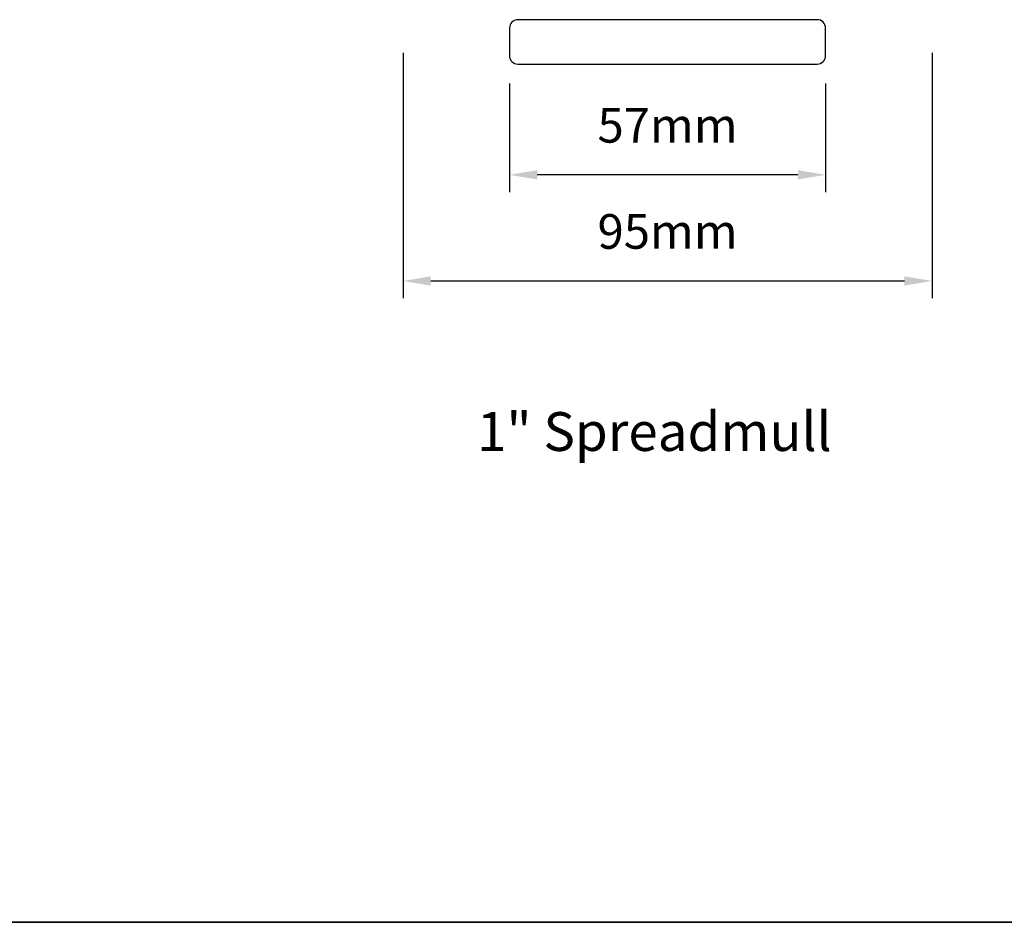
# Model space of a CAD drawing. Extents: x -1661 to 4112, y 2559 to 5102.
# Drawn here: x 3703 to 3881, y 4064 to 4227 of the extents above; entities that cross this region are included whole.
import ezdxf

# ---------------------------------------------------------------- set-up
doc = ezdxf.new("R2010")
doc.units = 0
doc.header["$LTSCALE"] = 250
doc.header["$MEASUREMENT"] = 0
doc.header["$PDMODE"] = 3
doc.header["$PDSIZE"] = -2
doc.layers.get('DEFPOINTS').update_dxf_attribs({"color": 2, "linetype": 'CONTINUOUS'})
for name, color, linetype, lineweight in [('8', 7, 'CONTINUOUS', 35), ('Dimensions', 2, 'CONTINUOUS', 15), ('TEXT', 7, 'CONTINUOUS', 35), ('Wood', 7, 'CONTINUOUS', 25)]:
    doc.layers.add(name, color=color, linetype=linetype, lineweight=lineweight)
doc.styles.add('MODERN', font='tahoma.ttf')
doc.styles.add('Note Text (ISO)', font='tahoma.ttf')
doc.styles.add('ROMANS', font='romans')
doc.dimstyles.new('LWDEC$0', dxfattribs={"dimscale": 5, "dimtxt": 2.5, "dimasz": 2, "dimexe": 1.25, "dimexo": 3.000000000000004, "dimgap": 2, "dimtad": 1, "dimtoh": 1, "dimzin": 1, "dimdsep": 46, "dimtxsty": 'MODERN', "dimcen": 0, "dimdle": 1.5, "dimadec": 0, "dimazin": 0, "dimtfac": 1, "dimtix": 1, "dimtmove": 0, "dimatfit": 3, "dimfxl": 1, "dimtzin": 0, "dimarcsym": 0})

# ---------------------------------------------------------------- blocks, each defined once
blk = doc.blocks.new('*D323')
at = {"layer": 'DEFPOINTS', "color": 0, "transparency": 16777216}
for p in [(3772.209768756344, 4228.469977231609), (3867.609558756514, 4228.469980231595), (3867.609558756514, 4179.844546216089)]:
    blk.add_point(p, dxfattribs=at)
at = {"layer": 'Dimensions', "color": 0, "lineweight": -2, "transparency": 16777216}
for p, q in [((3772.209768756344, 4220.969977231609), (3772.209768756344, 4176.719546216089)), ((3867.609558756514, 4220.969980231595), (3867.609558756514, 4176.719546216089)), ((3777.209768756344, 4179.844546216089), (3862.609558756514, 4179.844546216089))]:
    blk.add_line(p, q, dxfattribs=at)
at = {"layer": 'Dimensions', "color": 0, "transparency": 16777216}
for points in [[(3777.209768756344, 4180.677879549422), (3777.209768756344, 4179.011212882756), (3772.209768756344, 4179.844546216089)], [(3862.609558756514, 4180.677879549422), (3862.609558756514, 4179.011212882756), (3867.609558756514, 4179.844546216089)]]:
    blk.add_solid(points, dxfattribs=at)
at = {"layer": 'Dimensions', "color": 0, "transparency": 16777216, "insert": (3819.909663756429, 4187.969546216089), "char_height": 6.25, "attachment_point": 5, "style": 'ROMANS'}
blk.add_mtext('95mm', dxfattribs=at)
blk = doc.blocks.new('*D324')
at = {"layer": 'DEFPOINTS', "color": 0, "transparency": 16777216}
for p in [(3791.41156154799, 4222.96998823162), (3848.407765964883, 4222.96998823162), (3791.41156154799, 4198.990246853857)]:
    blk.add_point(p, dxfattribs=at)
at = {"layer": 'Dimensions', "color": 0, "lineweight": -2, "transparency": 16777216}
for p, q in [((3791.41156154799, 4215.46998823162), (3791.41156154799, 4195.865246853857)), ((3848.407765964883, 4215.46998823162), (3848.407765964883, 4195.865246853857)), ((3843.407765964883, 4198.990246853857), (3796.41156154799, 4198.990246853857))]:
    blk.add_line(p, q, dxfattribs=at)
at = {"layer": 'Dimensions', "color": 0, "transparency": 16777216}
for points in [[(3796.41156154799, 4199.82358018719), (3796.41156154799, 4198.156913520524), (3791.41156154799, 4198.990246853857)], [(3843.407765964883, 4199.82358018719), (3843.407765964883, 4198.156913520524), (3848.407765964883, 4198.990246853857)]]:
    blk.add_solid(points, dxfattribs=at)
at = {"layer": 'Dimensions', "color": 0, "transparency": 16777216, "insert": (3819.909663756436, 4207.115246853857), "char_height": 6.25, "attachment_point": 5, "style": 'ROMANS'}
blk.add_mtext('57mm', dxfattribs=at)

msp = doc.modelspace()

# ---------------------------------------------------------------- linework, layer by layer
at = {"layer": '8', "linetype": 'Continuous'}
msp.add_lwpolyline([(3382.448410787372, 4498.095512359694), (3975.504346275113, 4498.095512359694), (3975.504346275113, 4064.180348176087), (3382.448410787372, 4064.180348176087)], close=True, dxfattribs=at)
at = {"layer": 'Wood'}
msp.add_lwpolyline([(3791.41156154799, 4225.469983231611), (3791.41156154799, 4220.469993231622, 0.4142135623730951), (3792.91155854801, 4218.969996231615), (3846.907768964862, 4218.969996231615, 0.4142135623730951), (3848.407765964883, 4220.469993231622), (3848.407765964883, 4225.469983231611, 0.4142135623730951), (3846.907768964862, 4226.969980231617), (3792.91155854801, 4226.969980231617, 0.4142135623730951)], format="xyb", close=True, dxfattribs=at)

# ---------------------------------------------------------------- texts
at = {"layer": 'TEXT', "insert": (3817.524472442143, 4167.859638966227), "char_height": 6.999971880819188, "width": 118.628474185717, "attachment_point": 2, "style": 'Note Text (ISO)'}
msp.add_mtext('\\pxt21.771;\\P1" Spreadmull', dxfattribs=at)

# ---------------------------------------------------------------- dimensions: what is measured, and where the dimension line sits
at = {"layer": 'Dimensions'}
for base, p1, p2, picture, middle in [((3867.609558756514, 4179.844546216089), (3772.209768756344, 4228.469977231609), (3867.609558756514, 4228.469980231595), '*D323', (3819.909663756429, 4187.969546216089)), ((3791.41156154799, 4198.990246853857), (3848.407765964883, 4222.96998823162), (3791.41156154799, 4222.96998823162), '*D324', (3819.909663756436, 4207.115246853857))]:
    dim = msp.add_linear_dim(base=base, p1=p1, p2=p2, dimstyle='LWDEC$0', override={"dimscale": 2.5, "dimexe": 1.25, "dimexo": 3, "dimgap": 2, "dimdec": 0, "dimzin": 11, "dimpost": 'mm', "dimtxsty": 'ROMANS', "dimadec": 2, "dimtdec": 0, "dimfxl": 1.25, "dimfrac": 2, "dimarcsym": 1}, dxfattribs=at)
    dim.commit()
    dim.dimension.update_dxf_attribs({"geometry": picture, "text_midpoint": middle})

doc.saveas('drawing.dxf')
